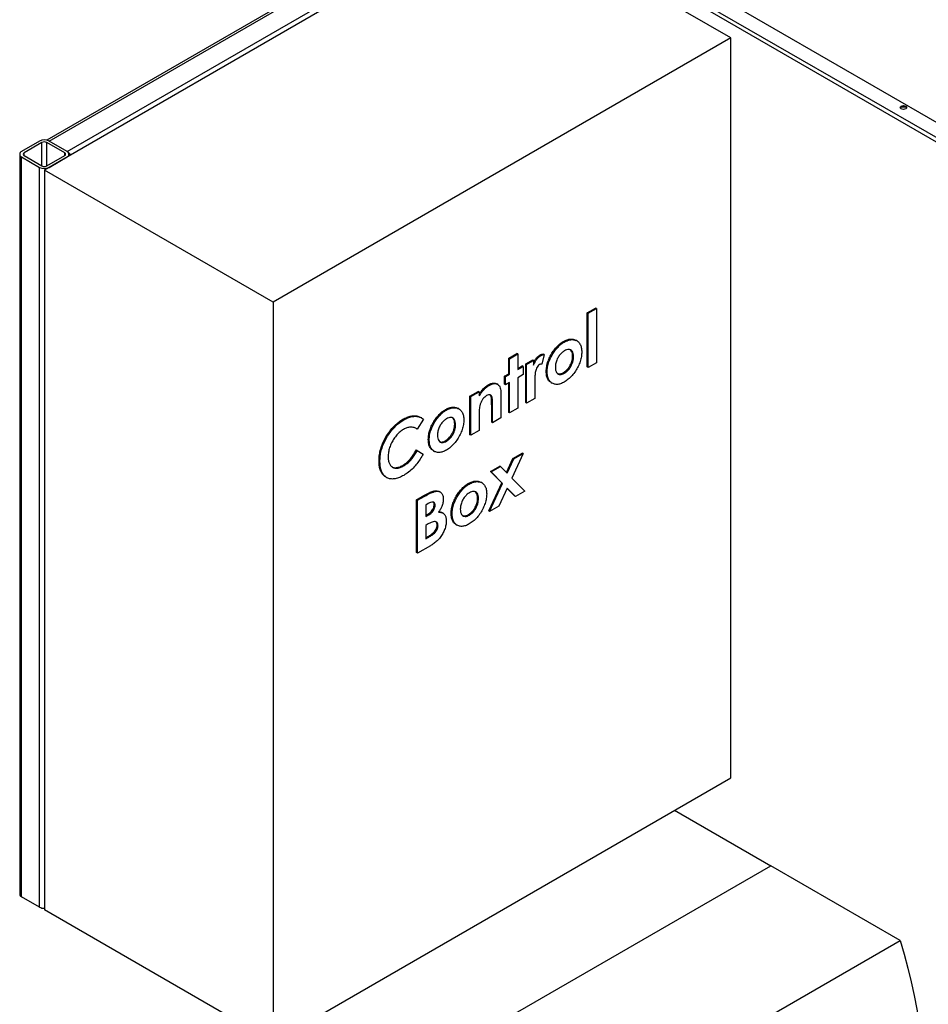
# Model space of a CAD drawing. Units: millimetres. Extents: x -1938 to -1401, y -5286 to -4904.
# Drawn here: x -1913 to -1878, y -4996 to -4958 of the extents above; entities that cross this region are included whole.
import ezdxf

# ---------------------------------------------------------------- set-up
doc = ezdxf.new("R2010")
doc.units = ezdxf.units.MM

msp = doc.modelspace()

# ---------------------------------------------------------------- linework, layer by layer
at = {"color": 7, "linetype": 'Continuous', "lineweight": 25}
for p, q in [((-1896.23664, -4952.25337), (-1877.4276, -4963.1116)), ((-1877.35689, -4962.98913), (-1896.16593, -4952.1309)), ((-1877.48205, -4962.32497), (-1893.14305, -4953.28407)), ((-1894.29209, -4953.9472), (-1911.96976, -4964.1523)), ((-1896.35956, -4954.04046), (-1911.87857, -4962.9994)), ((-1911.78592, -4963.03382), (-1896.22957, -4954.05333)), ((-1885.45326, -4959.04975), (-1894.29209, -4953.9472)), ((-1911.09295, -4963.43386), (-1895.5366, -4954.45337)), ((-1885.45326, -4959.04975), (-1903.13093, -4969.25485)), ((-1885.45326, -4987.62868), (-1885.45326, -4959.04975)), ((-1912.15361, -4963.03382), (-1912.84658, -4963.43386)), ((-1912.06169, -4963.08689), (-1912.75465, -4963.48693)), ((-1911.18488, -4963.48693), (-1911.87784, -4963.08689)), ((-1911.09295, -4963.43386), (-1911.78592, -4963.03382)), ((-1912.92273, -4963.54), (-1912.92273, -4992.11892)), ((-1912.84658, -4963.64613), (-1912.15361, -4964.04617)), ((-1912.84658, -4992.22506), (-1912.84658, -4963.64613)), ((-1912.75465, -4963.59306), (-1912.06169, -4963.9931)), ((-1911.87784, -4963.9931), (-1911.18488, -4963.59306)), ((-1911.78592, -4964.04617), (-1911.09295, -4963.64613)), ((-1911.0168, -4963.60217), (-1911.0168, -4963.54)), ((-1912.15361, -4992.6251), (-1912.15361, -4964.04617)), ((-1903.13093, -4969.25485), (-1911.96976, -4964.1523)), ((-1911.96976, -4964.1523), (-1911.96976, -4992.73123)), ((-1903.13093, -4969.25485), (-1903.13093, -4997.83378)), ((-1890.99845, -4969.66525), (-1890.68116, -4969.48208)), ((-1890.99845, -4971.75895), (-1890.99845, -4969.66525)), ((-1890.9631, -4969.68566), (-1890.99845, -4969.66525)), ((-1890.9631, -4969.68566), (-1890.64581, -4969.50249)), ((-1890.9631, -4971.77936), (-1890.9631, -4969.68566)), ((-1890.64581, -4969.50249), (-1890.68116, -4969.48208)), ((-1890.64581, -4969.50249), (-1890.64581, -4971.59619)), ((-1891.88877, -4970.79581), (-1891.92412, -4970.7754)), ((-1891.40188, -4970.74778), (-1891.44607, -4970.72227)), ((-1894.03539, -4971.41844), (-1893.7181, -4971.23527)), ((-1894.00003, -4971.43885), (-1893.68274, -4971.25568)), ((-1893.68274, -4971.25568), (-1893.7181, -4971.23527)), ((-1893.68274, -4971.25568), (-1893.68274, -4971.85762)), ((-1892.79213, -4971.3173), (-1892.82748, -4971.29689)), ((-1892.66287, -4971.27949), (-1892.76132, -4971.6467)), ((-1892.66287, -4971.27949), (-1892.69823, -4971.25908)), ((-1892.33036, -4971.25069), (-1892.36571, -4971.23028)), ((-1894.03539, -4972.02037), (-1894.03539, -4971.41844)), ((-1894.00003, -4971.43885), (-1894.03539, -4971.41844)), ((-1894.00003, -4972.04078), (-1894.00003, -4971.43885)), ((-1893.37814, -4971.64095), (-1893.10618, -4971.48395)), ((-1893.37814, -4973.13271), (-1893.37814, -4971.64095)), ((-1893.34279, -4971.66136), (-1893.37814, -4971.64095)), ((-1893.34279, -4971.66136), (-1893.07082, -4971.50436)), ((-1893.34279, -4973.15312), (-1893.34279, -4971.66136)), ((-1893.07082, -4971.50436), (-1893.10618, -4971.48395)), ((-1893.07082, -4971.50436), (-1893.07082, -4971.68797)), ((-1891.52969, -4971.35852), (-1891.56505, -4971.33811)), ((-1890.64581, -4971.59619), (-1890.9631, -4971.77936)), ((-1894.19403, -4972.11196), (-1894.03539, -4972.02037)), ((-1894.15868, -4972.13237), (-1894.00003, -4972.04078)), ((-1894.00003, -4972.04078), (-1894.03539, -4972.02037)), ((-1893.68274, -4971.81679), (-1893.51412, -4971.71945)), ((-1893.68274, -4971.85762), (-1893.47877, -4971.73986)), ((-1893.47877, -4972.05392), (-1893.68274, -4972.17167)), ((-1893.47877, -4971.73986), (-1893.51412, -4971.71945)), ((-1893.47877, -4971.73986), (-1893.47877, -4972.05392)), ((-1892.54956, -4971.95055), (-1892.58491, -4971.93014)), ((-1891.88275, -4971.99621), (-1891.9181, -4971.97579)), ((-1890.9631, -4971.77936), (-1890.99845, -4971.75895)), ((-1894.45508, -4972.43106), (-1894.49043, -4972.41065)), ((-1894.19403, -4972.42601), (-1894.19403, -4972.11196)), ((-1894.15868, -4972.13237), (-1894.19403, -4972.11196)), ((-1894.15868, -4972.44642), (-1894.19403, -4972.42601)), ((-1894.15868, -4972.44642), (-1894.15868, -4972.13237)), ((-1894.00003, -4972.35484), (-1894.15868, -4972.44642)), ((-1894.03539, -4973.51213), (-1894.03539, -4972.37525)), ((-1894.00003, -4973.53254), (-1894.00003, -4972.35484)), ((-1893.68274, -4972.17167), (-1893.68274, -4973.34937)), ((-1893.02656, -4972.2938), (-1893.02549, -4972.36597)), ((-1893.02549, -4972.36597), (-1893.02549, -4972.96995)), ((-1892.39464, -4972.36266), (-1892.35045, -4972.38817)), ((-1895.53119, -4972.88388), (-1895.2139, -4972.70071)), ((-1895.49583, -4972.90429), (-1895.17854, -4972.72112)), ((-1895.17854, -4972.72112), (-1895.2139, -4972.70071)), ((-1895.17854, -4972.72112), (-1895.17854, -4972.87897)), ((-1894.78759, -4972.46926), (-1894.82295, -4972.44885)), ((-1894.33999, -4972.75065), (-1894.33999, -4973.72879)), ((-1895.53119, -4974.37564), (-1895.53119, -4972.88388)), ((-1895.49583, -4972.90429), (-1895.53119, -4972.88388)), ((-1895.49583, -4974.39605), (-1895.49583, -4972.90429)), ((-1893.34279, -4973.15312), (-1893.37814, -4973.13271)), ((-1893.02549, -4972.96995), (-1893.34279, -4973.15312)), ((-1896.44417, -4973.42558), (-1896.47952, -4973.40517)), ((-1895.95728, -4973.37756), (-1896.00147, -4973.35204)), ((-1894.69263, -4973.89155), (-1894.69263, -4973.24381)), ((-1894.65728, -4973.26422), (-1894.69263, -4973.24381)), ((-1894.65728, -4973.91196), (-1894.65728, -4973.26422)), ((-1894.00003, -4973.53254), (-1894.03539, -4973.51213)), ((-1893.68274, -4973.34937), (-1894.00003, -4973.53254)), ((-1898.08587, -4973.79755), (-1898.12122, -4973.77714)), ((-1897.33159, -4973.76859), (-1897.56425, -4974.1597)), ((-1897.39031, -4973.72888), (-1897.42567, -4973.70847)), ((-1896.88576, -4973.88047), (-1896.92111, -4973.86006)), ((-1896.08509, -4973.9883), (-1896.12045, -4973.96789)), ((-1895.17854, -4973.61912), (-1895.17854, -4974.21288)), ((-1894.65728, -4973.91196), (-1894.69263, -4973.89155)), ((-1894.33999, -4973.72879), (-1894.65728, -4973.91196)), ((-1897.56425, -4974.1597), (-1897.5996, -4974.13929)), ((-1895.17854, -4974.21288), (-1895.49583, -4974.39605)), ((-1897.10496, -4974.58032), (-1897.14031, -4974.55991)), ((-1896.43815, -4974.62598), (-1896.4735, -4974.60557)), ((-1895.49583, -4974.39605), (-1895.53119, -4974.37564)), ((-1897.56425, -4974.97919), (-1897.5996, -4974.95878)), ((-1897.56425, -4974.97919), (-1897.33867, -4975.12254)), ((-1896.95004, -4974.99243), (-1896.90585, -4975.01794)), ((-1893.48018, -4975.10525), (-1893.91292, -4976.04737)), ((-1893.87355, -4975.29152), (-1893.51554, -4975.08484)), ((-1893.8382, -4975.31193), (-1893.48018, -4975.10525)), ((-1893.48018, -4975.10525), (-1893.51554, -4975.08484)), ((-1899.0087, -4975.40004), (-1899.04406, -4975.37963)), ((-1894.12297, -4975.83422), (-1893.87355, -4975.29152)), ((-1894.09246, -4975.86518), (-1893.8382, -4975.31193)), ((-1893.8382, -4975.31193), (-1893.87355, -4975.29152)), ((-1898.09224, -4975.58087), (-1898.1276, -4975.56046)), ((-1894.74115, -4975.79237), (-1894.38313, -4975.58569)), ((-1894.30629, -4976.23364), (-1894.74115, -4975.79237)), ((-1894.70579, -4975.81278), (-1894.74115, -4975.79237)), ((-1894.70579, -4975.81278), (-1894.34778, -4975.6061)), ((-1894.27093, -4976.25405), (-1894.70579, -4975.81278)), ((-1894.34778, -4975.6061), (-1894.38313, -4975.58569)), ((-1894.34778, -4975.6061), (-1894.09246, -4975.86518)), ((-1898.78564, -4976.00614), (-1898.74144, -4976.03165)), ((-1895.07339, -4976.23187), (-1895.11759, -4976.20635)), ((-1894.80595, -4977.32154), (-1894.30629, -4976.23364)), ((-1894.27093, -4976.25405), (-1894.30629, -4976.23364)), ((-1893.91292, -4976.04737), (-1893.41078, -4976.55694)), ((-1896.91444, -4976.5746), (-1896.94979, -4976.55419)), ((-1896.67959, -4976.5916), (-1896.72379, -4976.56609)), ((-1895.56028, -4976.27989), (-1895.59564, -4976.25948)), ((-1894.7706, -4977.34195), (-1894.27093, -4976.25405)), ((-1894.09139, -4976.43624), (-1894.41258, -4977.13527)), ((-1893.80415, -4976.74321), (-1894.09624, -4976.44679)), ((-1893.76879, -4976.76362), (-1894.09139, -4976.43624)), ((-1893.41078, -4976.55694), (-1893.76879, -4976.76362)), ((-1897.59358, -4976.88945), (-1897.31029, -4976.72591)), ((-1897.59358, -4978.9308), (-1897.59358, -4976.88945)), ((-1897.55823, -4976.90986), (-1897.59358, -4976.88945)), ((-1897.55823, -4976.90986), (-1897.27493, -4976.74632)), ((-1897.55823, -4978.95121), (-1897.55823, -4976.90986)), ((-1897.27493, -4976.74632), (-1897.31029, -4976.72591)), ((-1896.00187, -4976.73478), (-1896.03723, -4976.71437)), ((-1895.20121, -4976.84261), (-1895.23656, -4976.8222)), ((-1893.76879, -4976.76362), (-1893.80415, -4976.74321)), ((-1897.14143, -4977.03564), (-1897.24094, -4977.09309)), ((-1897.24094, -4977.09309), (-1897.24094, -4977.538)), ((-1896.87832, -4977.09885), (-1896.91367, -4977.07844)), ((-1896.5717, -4977.40617), (-1896.6159, -4977.38066)), ((-1894.7706, -4977.34195), (-1894.80595, -4977.32154)), ((-1894.41258, -4977.13527), (-1894.7706, -4977.34195)), ((-1897.24094, -4977.49718), (-1897.19201, -4977.46893)), ((-1897.24094, -4977.538), (-1897.15666, -4977.48934)), ((-1897.15666, -4977.48934), (-1897.19201, -4977.46893)), ((-1896.22107, -4977.43464), (-1896.25643, -4977.41423)), ((-1895.55426, -4977.48029), (-1895.58962, -4977.45988)), ((-1897.16516, -4977.83448), (-1897.24094, -4977.87822)), ((-1897.24094, -4977.87822), (-1897.24094, -4978.40165)), ((-1896.765, -4977.88808), (-1896.80036, -4977.86767)), ((-1896.06616, -4977.84674), (-1896.02197, -4977.87226)), ((-1897.24094, -4978.36083), (-1897.18493, -4978.32849)), ((-1897.24094, -4978.40165), (-1897.14957, -4978.3489)), ((-1897.14957, -4978.3489), (-1897.18493, -4978.32849)), ((-1897.06104, -4978.66419), (-1897.55823, -4978.95121)), ((-1897.55823, -4978.95121), (-1897.59358, -4978.9308)), ((-1903.13093, -4997.83378), (-1885.45326, -4987.62868)), ((-1887.62816, -4988.88422), (-1883.9153, -4991.02761)), ((-1896.21896, -4998.13036), (-1883.9153, -4991.02761)), ((-1878.91777, -4993.91262), (-1883.9153, -4991.02761)), ((-1912.15361, -4992.6251), (-1912.84658, -4992.22506)), ((-1903.13093, -4997.83378), (-1911.96976, -4992.73123)), ((-1900.83808, -5006.56695), (-1878.91777, -4993.91262))]:
    msp.add_line(p, q, dxfattribs=at)
at = {"color": 8, "linetype": 'Continuous', "lineweight": 25}
for p, q in [((-1912.06169, -4963.9931), (-1912.06169, -4963.08689)), ((-1911.87784, -4963.9931), (-1911.87784, -4963.08689)), ((-1912.75465, -4963.59306), (-1912.75465, -4963.48693)), ((-1911.18488, -4963.59306), (-1911.18488, -4963.48693))]:
    msp.add_line(p, q, dxfattribs=at)
at = {"color": 7, "linetype": 'Continuous', "lineweight": 25, "flags": 128}
for points in [[(-1878.70039, -4961.68287), (-1878.67329, -4961.70628), (-1878.66378, -4961.7339), (-1878.67329, -4961.76151), (-1878.70039, -4961.78492), (-1878.74094, -4961.80057), (-1878.78878, -4961.80606), (-1878.83661, -4961.80057), (-1878.87717, -4961.78492), (-1878.90426, -4961.76151), (-1878.91378, -4961.7339), (-1878.90426, -4961.70628), (-1878.87717, -4961.68287), (-1878.83661, -4961.66723), (-1878.78878, -4961.66174), (-1878.74094, -4961.66723), (-1878.70039, -4961.68287)], [(-1878.90867, -4961.75431), (-1878.90426, -4961.74711), (-1878.87717, -4961.7237), (-1878.83661, -4961.70806), (-1878.78878, -4961.70256), (-1878.74094, -4961.70806), (-1878.70039, -4961.7237)], [(-1878.70039, -4961.7237), (-1878.67329, -4961.74711), (-1878.66888, -4961.75431)], [(-1878.91777, -4993.91262), (-1878.76212, -4994.4473), (-1878.61904, -4994.98032), (-1878.48867, -4995.51111), (-1878.37116, -4996.03913), (-1878.26662, -4996.56381), (-1878.17517, -4997.0846), (-1878.0969, -4997.60096), (-1878.0319, -4998.11234), (-1877.98024, -4998.61821), (-1877.94195, -4999.11803), (-1877.9171, -4999.61128), (-1877.9057, -5000.09745), (-1877.90777, -5000.57602), (-1877.9233, -5001.04648), (-1877.95228, -5001.50835)]]:
    msp.add_lwpolyline(points, dxfattribs=at)
at = {"color": 7, "linetype": 'Continuous', "lineweight": 25}
for centre, radius, start, end in [((-1911.96976, -4963.38865), 0.39963, 62.609672, 117.390328), ((-1911.96976, -4963.2643), 0.19981, 62.609672, 117.390328), ((-1912.8063, -4963.54), 0.11352, 110.783421, 249.216579), ((-1912.73451, -4963.54), 0.05676, 110.783421, 249.216579), ((-1911.20502, -4963.54), 0.05676, 290.783421, 69.216579), ((-1911.29146, -4963.75211), 0.37508, 28.8568, 58.045371), ((-1911.13323, -4963.54), 0.11352, 290.783421, 69.216579), ((-1911.96976, -4963.69134), 0.39963, 242.609672, 297.390328), ((-1911.96976, -4963.81569), 0.19981, 242.609672, 297.390328), ((-1912.79261, -4992.10595), 0.13076, 185.694799, 245.625342), ((-1911.97725, -4992.29398), 0.37515, 241.959761, 271.144097)]:
    msp.add_arc(centre, radius, start, end, dxfattribs=at)
for points, knots in [([(-1892.36571, -4971.23028), (-1892.3305, -4971.17686), (-1892.26009, -4971.07003), (-1892.14447, -4970.94154), (-1892.03101, -4970.84264), (-1891.95975, -4970.79781), (-1891.92412, -4970.7754)], [0, 0, 0, 0, 0.27995769, 0.55980402, 0.77989941, 1, 1, 1, 1]), ([(-1892.33036, -4971.25069), (-1892.29515, -4971.19727), (-1892.22474, -4971.09044), (-1892.10912, -4970.96195), (-1891.99565, -4970.86305), (-1891.9244, -4970.81822), (-1891.88877, -4970.79581)], [0, 0, 0, 0, 0.27995769, 0.55980402, 0.77989941, 1, 1, 1, 1]), ([(-1891.92412, -4970.7754), (-1891.87474, -4970.75021), (-1891.77599, -4970.69985), (-1891.63592, -4970.67735), (-1891.52181, -4970.68411), (-1891.46588, -4970.71744), (-1891.4446, -4970.73012)], [0, 0, 0, 0, 0.2766691, 0.55329913, 0.83000176, 1, 1, 1, 1]), ([(-1891.88877, -4970.79581), (-1891.83944, -4970.77072), (-1891.74079, -4970.72054), (-1891.59993, -4970.69666), (-1891.47201, -4970.70966), (-1891.36165, -4970.76576), (-1891.27824, -4970.86613), (-1891.22206, -4971.00267), (-1891.21562, -4971.11833), (-1891.2124, -4971.17617)], [0, 0, 0, 0, 0.14003244, 0.28004511, 0.42009451, 0.56006795, 0.70670904, 0.85334829, 1, 1, 1, 1]), ([(-1893.07082, -4971.58587), (-1893.06478, -4971.57109), (-1893.04151, -4971.51416), (-1892.98292, -4971.43164), (-1892.90499, -4971.34783), (-1892.85332, -4971.31387), (-1892.82748, -4971.29689)], [0, 0, 0, 0, 0.1198797, 0.4618411, 0.73097126, 1, 1, 1, 1]), ([(-1892.82748, -4971.29689), (-1892.80237, -4971.28482), (-1892.7575, -4971.26325), (-1892.71635, -4971.26036), (-1892.69823, -4971.25908)], [0, 0, 0, 0, 0.55952971, 1, 1, 1, 1]), ([(-1892.79213, -4971.3173), (-1892.76702, -4971.30523), (-1892.72214, -4971.28366), (-1892.681, -4971.28077), (-1892.66287, -4971.27949)], [0, 0, 0, 0, 0.55952971, 1, 1, 1, 1]), ([(-1892.58491, -4971.93014), (-1892.58196, -4971.86802), (-1892.57605, -4971.74383), (-1892.52513, -4971.55479), (-1892.45344, -4971.38115), (-1892.39496, -4971.28058), (-1892.36571, -4971.23028)], [0, 0, 0, 0, 0.27998151, 0.55976138, 0.77984295, 1, 1, 1, 1]), ([(-1892.54956, -4971.95055), (-1892.5466, -4971.88843), (-1892.54069, -4971.76424), (-1892.48977, -4971.5752), (-1892.41808, -4971.40156), (-1892.3596, -4971.30099), (-1892.33036, -4971.25069)], [0, 0, 0, 0, 0.27998151, 0.55976138, 0.77984295, 1, 1, 1, 1]), ([(-1891.88169, -4971.13194), (-1891.91736, -4971.15557), (-1891.98868, -4971.20281), (-1892.0864, -4971.31583), (-1892.16747, -4971.45509), (-1892.2236, -4971.61343), (-1892.22938, -4971.71385), (-1892.23226, -4971.76411)], [0, 0, 0, 0, 0.18674915, 0.37336802, 0.56018649, 0.77990101, 1, 1, 1, 1]), ([(-1891.2124, -4971.17617), (-1891.21537, -4971.23498), (-1891.22131, -4971.35259), (-1891.27192, -4971.54454), (-1891.34834, -4971.73606), (-1891.45406, -4971.92295), (-1891.58429, -4972.09238), (-1891.73192, -4972.23927), (-1891.83553, -4972.30581), (-1891.88735, -4972.33909)], [0, 0, 0, 0, 0.1400305, 0.2800148, 0.42004743, 0.56003189, 0.70666656, 0.85328917, 1, 1, 1, 1]), ([(-1891.52969, -4971.35852), (-1891.5316, -4971.31824), (-1891.53541, -4971.23772), (-1891.57606, -4971.1441), (-1891.64057, -4971.09176), (-1891.71669, -4971.07482), (-1891.79726, -4971.08823), (-1891.85354, -4971.11737), (-1891.88169, -4971.13194)], [0, 0, 0, 0, 0.18675946, 0.37331166, 0.55978213, 0.70644042, 0.85315982, 1, 1, 1, 1]), ([(-1891.56505, -4971.33811), (-1891.56709, -4971.29806), (-1891.57118, -4971.21801), (-1891.60724, -4971.1273), (-1891.65137, -4971.09813), (-1891.67102, -4971.08514)], [0, 0, 0, 0, 0.3570617, 0.71372713, 1, 1, 1, 1]), ([(-1893.07082, -4971.68797), (-1893.05432, -4971.6455), (-1893.02134, -4971.56061), (-1892.94811, -4971.45186), (-1892.86952, -4971.36828), (-1892.81792, -4971.3343), (-1892.79213, -4971.3173)], [0, 0, 0, 0, 0.280079712, 0.559797096, 0.779940025, 1, 1, 1, 1]), ([(-1892.85268, -4971.66632), (-1892.87484, -4971.68401), (-1892.91934, -4971.71952), (-1892.96316, -4971.8074), (-1892.99346, -4971.89284), (-1893.0139, -4972.00515), (-1893.02472, -4972.13897), (-1893.02595, -4972.24218), (-1893.02656, -4972.2938)], [0, 0, 0, 0, 0.12364209, 0.24827649, 0.37332361, 0.49862417, 0.74926971, 1, 1, 1, 1]), ([(-1892.76132, -4971.6467), (-1892.77754, -4971.64659), (-1892.80648, -4971.64641), (-1892.83858, -4971.66024), (-1892.85268, -4971.66632)], [0, 0, 0, 0, 0.56056259, 1, 1, 1, 1]), ([(-1891.9181, -4971.97579), (-1891.88208, -4971.95199), (-1891.81009, -4971.90442), (-1891.71184, -4971.79013), (-1891.6397, -4971.66668), (-1891.59316, -4971.54684), (-1891.56899, -4971.43818), (-1891.56636, -4971.37147), (-1891.56505, -4971.33811)], [0, 0, 0, 0, 0.18663058, 0.37299262, 0.55955474, 0.7063051, 0.85311206, 1, 1, 1, 1]), ([(-1891.88275, -4971.99621), (-1891.84673, -4971.9724), (-1891.77473, -4971.92483), (-1891.67648, -4971.81054), (-1891.60435, -4971.68709), (-1891.5578, -4971.56725), (-1891.53363, -4971.45859), (-1891.531, -4971.39188), (-1891.52969, -4971.35852)], [0, 0, 0, 0, 0.18663058, 0.37299262, 0.55955474, 0.7063051, 0.85311206, 1, 1, 1, 1]), ([(-1892.38767, -4972.36072), (-1892.40384, -4972.35274), (-1892.45753, -4972.32624), (-1892.52306, -4972.23976), (-1892.57664, -4972.10299), (-1892.58216, -4971.98777), (-1892.58491, -4971.93014)], [0, 0, 0, 0, 0.12560159, 0.41705196, 0.70843973, 1, 1, 1, 1]), ([(-1891.88735, -4972.33909), (-1891.93623, -4972.36424), (-1892.03396, -4972.41452), (-1892.17402, -4972.43917), (-1892.29816, -4972.41936), (-1892.40507, -4972.36012), (-1892.48851, -4972.26157), (-1892.54109, -4972.12305), (-1892.54673, -4972.00806), (-1892.54956, -4971.95055)], [0, 0, 0, 0, 0.14004584, 0.28002269, 0.4200082, 0.56005384, 0.70669462, 0.85330392, 1, 1, 1, 1]), ([(-1892.23226, -4971.76411), (-1892.23039, -4971.80447), (-1892.22664, -4971.88516), (-1892.18698, -4971.97984), (-1892.12371, -4972.03444), (-1892.04772, -4972.05206), (-1891.96733, -4972.03983), (-1891.91095, -4972.01075), (-1891.88275, -4971.99621)], [0, 0, 0, 0, 0.18675573, 0.37330694, 0.5597911, 0.70649195, 0.85318941, 1, 1, 1, 1]), ([(-1892.13463, -4972.01469), (-1892.1174, -4972.0201), (-1892.07784, -4972.03252), (-1892.00244, -4972.01892), (-1891.94622, -4971.99017), (-1891.9181, -4971.97579)], [0, 0, 0, 0, 0.27837236, 0.63904712, 1, 1, 1, 1]), ([(-1894.82295, -4972.44885), (-1894.78857, -4972.43094), (-1894.71982, -4972.39511), (-1894.62838, -4972.37817), (-1894.55067, -4972.38274), (-1894.51051, -4972.40134), (-1894.49043, -4972.41065)], [0, 0, 0, 0, 0.27996506, 0.55981278, 0.77987551, 1, 1, 1, 1]), ([(-1894.78759, -4972.46926), (-1894.75321, -4972.45135), (-1894.68447, -4972.41552), (-1894.59303, -4972.39858), (-1894.51532, -4972.40315), (-1894.47516, -4972.42175), (-1894.45508, -4972.43106)], [0, 0, 0, 0, 0.27996506, 0.55981278, 0.77987551, 1, 1, 1, 1]), ([(-1894.45508, -4972.43106), (-1894.43308, -4972.44839), (-1894.38908, -4972.48305), (-1894.35761, -4972.56945), (-1894.34189, -4972.65938), (-1894.34062, -4972.72022), (-1894.33999, -4972.75065)], [0, 0, 0, 0, 0.2796298, 0.55942721, 0.7796828, 1, 1, 1, 1]), ([(-1895.17854, -4972.80896), (-1895.15795, -4972.77925), (-1895.10518, -4972.70313), (-1895.01769, -4972.60111), (-1894.91779, -4972.5096), (-1894.85456, -4972.4691), (-1894.82295, -4972.44885)], [0, 0, 0, 0, 0.19931298, 0.51065076, 0.75535792, 1, 1, 1, 1]), ([(-1895.17854, -4972.87897), (-1895.14647, -4972.83237), (-1895.08236, -4972.73922), (-1894.98243, -4972.62142), (-1894.88241, -4972.53003), (-1894.8192, -4972.48952), (-1894.78759, -4972.46926)], [0, 0, 0, 0, 0.28013793, 0.56004788, 0.78005319, 1, 1, 1, 1]), ([(-1894.69263, -4973.24381), (-1894.69327, -4973.18778), (-1894.69455, -4973.07578), (-1894.70162, -4972.93952), (-1894.72926, -4972.85306), (-1894.7585, -4972.83536), (-1894.77054, -4972.82807)], [0, 0, 0, 0, 0.35126308, 0.70212154, 0.87727133, 1, 1, 1, 1]), ([(-1894.88639, -4972.86652), (-1894.91146, -4972.88295), (-1894.96157, -4972.9158), (-1895.03094, -4972.99315), (-1895.09135, -4973.0885), (-1895.13829, -4973.19778), (-1895.15521, -4973.27284), (-1895.16367, -4973.31039)], [0, 0, 0, 0, 0.18669337, 0.37325925, 0.5599615, 0.77989775, 1, 1, 1, 1]), ([(-1894.65728, -4973.26422), (-1894.65802, -4973.20836), (-1894.6595, -4973.09669), (-1894.66529, -4972.95834), (-1894.69781, -4972.86928), (-1894.74629, -4972.83164), (-1894.81297, -4972.82984), (-1894.8619, -4972.85429), (-1894.88639, -4972.86652)], [0, 0, 0, 0, 0.25053977, 0.50079094, 0.62571721, 0.75038748, 0.87506272, 1, 1, 1, 1]), ([(-1896.92111, -4973.86006), (-1896.8859, -4973.80663), (-1896.81549, -4973.6998), (-1896.69987, -4973.57131), (-1896.58641, -4973.47241), (-1896.51515, -4973.42759), (-1896.47952, -4973.40517)], [0, 0, 0, 0, 0.27995769, 0.55980402, 0.77989941, 1, 1, 1, 1]), ([(-1896.88576, -4973.88047), (-1896.85054, -4973.82704), (-1896.78014, -4973.72021), (-1896.66452, -4973.59172), (-1896.55105, -4973.49282), (-1896.4798, -4973.448), (-1896.44417, -4973.42558)], [0, 0, 0, 0, 0.27995769, 0.55980402, 0.77989941, 1, 1, 1, 1]), ([(-1896.47952, -4973.40517), (-1896.43014, -4973.37999), (-1896.33139, -4973.32963), (-1896.19132, -4973.30713), (-1896.07721, -4973.31389), (-1896.02128, -4973.34721), (-1896, -4973.3599)], [0, 0, 0, 0, 0.2766691, 0.55329913, 0.83000176, 1, 1, 1, 1]), ([(-1896.44417, -4973.42558), (-1896.39484, -4973.40049), (-1896.29619, -4973.35031), (-1896.15533, -4973.32643), (-1896.02741, -4973.33944), (-1895.91705, -4973.39554), (-1895.83364, -4973.49591), (-1895.77746, -4973.63245), (-1895.77102, -4973.74811), (-1895.7678, -4973.80595)], [0, 0, 0, 0, 0.14003244, 0.28004511, 0.42009451, 0.56006795, 0.70670904, 0.85334829, 1, 1, 1, 1]), ([(-1895.16367, -4973.31039), (-1895.16744, -4973.34033), (-1895.17497, -4973.40024), (-1895.17756, -4973.50218), (-1895.17817, -4973.57476), (-1895.17854, -4973.61912)], [0, 0, 0, 0, 0.27982288, 0.55989426, 1, 1, 1, 1]), ([(-1899.04406, -4975.37963), (-1899.04194, -4975.31546), (-1899.03769, -4975.18714), (-1898.99843, -4974.98003), (-1898.93163, -4974.7684), (-1898.8373, -4974.55853), (-1898.71909, -4974.36029), (-1898.58427, -4974.17864), (-1898.43793, -4974.01675), (-1898.28179, -4973.87848), (-1898.17475, -4973.81092), (-1898.12122, -4973.77714)], [0, 0, 0, 0, 0.11204019, 0.22403662, 0.33601996, 0.44799371, 0.55996791, 0.66998017, 0.77998901, 0.8899865, 1, 1, 1, 1]), ([(-1899.0087, -4975.40004), (-1899.00658, -4975.33587), (-1899.00233, -4975.20755), (-1898.96307, -4975.00044), (-1898.89627, -4974.78881), (-1898.80194, -4974.57894), (-1898.68374, -4974.3807), (-1898.54891, -4974.19905), (-1898.40258, -4974.03716), (-1898.24643, -4973.89889), (-1898.13939, -4973.83133), (-1898.08587, -4973.79755)], [0, 0, 0, 0, 0.11204019, 0.22403662, 0.33601996, 0.44799371, 0.55996791, 0.66998017, 0.77998901, 0.8899865, 1, 1, 1, 1]), ([(-1898.12122, -4973.77714), (-1898.06776, -4973.74907), (-1897.96084, -4973.69292), (-1897.80488, -4973.65094), (-1897.64915, -4973.6391), (-1897.52002, -4973.65767), (-1897.45254, -4973.69939), (-1897.42884, -4973.71404)], [0, 0, 0, 0, 0.20764625, 0.415288944, 0.622951777, 0.867573488, 1, 1, 1, 1]), ([(-1898.08587, -4973.79755), (-1898.0324, -4973.76946), (-1897.92546, -4973.71329), (-1897.76961, -4973.67152), (-1897.61343, -4973.65882), (-1897.46152, -4973.68474), (-1897.3749, -4973.74064), (-1897.33159, -4973.76859)], [0, 0, 0, 0, 0.18669839, 0.37339359, 0.5601069, 0.78005058, 1, 1, 1, 1]), ([(-1897.14031, -4974.55991), (-1897.13736, -4974.4978), (-1897.13145, -4974.37361), (-1897.08053, -4974.18456), (-1897.00884, -4974.01092), (-1896.95036, -4973.91035), (-1896.92111, -4973.86006)], [0, 0, 0, 0, 0.27998151, 0.55976138, 0.77984295, 1, 1, 1, 1]), ([(-1897.10496, -4974.58032), (-1897.102, -4974.51821), (-1897.09609, -4974.39402), (-1897.04517, -4974.20497), (-1896.97348, -4974.03133), (-1896.915, -4973.93076), (-1896.88576, -4973.88047)], [0, 0, 0, 0, 0.27998151, 0.55976138, 0.77984295, 1, 1, 1, 1]), ([(-1896.43709, -4973.76172), (-1896.47276, -4973.78535), (-1896.54407, -4973.83259), (-1896.6418, -4973.94561), (-1896.72287, -4974.08486), (-1896.779, -4974.2432), (-1896.78478, -4974.34363), (-1896.78766, -4974.39388)], [0, 0, 0, 0, 0.18674915, 0.37336802, 0.56018649, 0.77990101, 1, 1, 1, 1]), ([(-1896.4735, -4974.60557), (-1896.43748, -4974.58177), (-1896.36549, -4974.5342), (-1896.26724, -4974.41991), (-1896.1951, -4974.29645), (-1896.14856, -4974.17662), (-1896.12439, -4974.06796), (-1896.12176, -4974.00125), (-1896.12045, -4973.96789)], [0, 0, 0, 0, 0.18663058, 0.37299262, 0.55955474, 0.7063051, 0.85311206, 1, 1, 1, 1]), ([(-1895.7678, -4973.80595), (-1895.77077, -4973.86476), (-1895.77671, -4973.98236), (-1895.82732, -4974.17431), (-1895.90374, -4974.36584), (-1896.00946, -4974.55273), (-1896.13969, -4974.72215), (-1896.28732, -4974.86905), (-1896.39093, -4974.93559), (-1896.44275, -4974.96886)], [0, 0, 0, 0, 0.1400305, 0.2800148, 0.42004743, 0.56003189, 0.70666656, 0.85328917, 1, 1, 1, 1]), ([(-1896.08509, -4973.9883), (-1896.087, -4973.94802), (-1896.09081, -4973.8675), (-1896.13146, -4973.77387), (-1896.19597, -4973.72153), (-1896.27209, -4973.70459), (-1896.35266, -4973.71801), (-1896.40894, -4973.74715), (-1896.43709, -4973.76172)], [0, 0, 0, 0, 0.18675946, 0.37331166, 0.55978213, 0.70644042, 0.85315982, 1, 1, 1, 1]), ([(-1896.12045, -4973.96789), (-1896.12249, -4973.92784), (-1896.12658, -4973.84778), (-1896.16264, -4973.75707), (-1896.20677, -4973.7279), (-1896.22642, -4973.71492)], [0, 0, 0, 0, 0.3570617, 0.71372713, 1, 1, 1, 1]), ([(-1898.09826, -4974.1711), (-1898.14253, -4974.19941), (-1898.23105, -4974.256), (-1898.35791, -4974.38009), (-1898.4702, -4974.52822), (-1898.56558, -4974.69458), (-1898.63925, -4974.87145), (-1898.68432, -4975.05132), (-1898.68905, -4975.16113), (-1898.69141, -4975.21605)], [0, 0, 0, 0, 0.14004345, 0.28001122, 0.41998701, 0.56002898, 0.70664236, 0.85326902, 1, 1, 1, 1]), ([(-1897.56425, -4974.1597), (-1897.6047, -4974.13647), (-1897.68557, -4974.09002), (-1897.82369, -4974.07589), (-1897.96372, -4974.10199), (-1898.05342, -4974.14806), (-1898.09826, -4974.1711)], [0, 0, 0, 0, 0.28008385, 0.55996921, 0.78000354, 1, 1, 1, 1]), ([(-1896.43815, -4974.62598), (-1896.40213, -4974.60218), (-1896.33013, -4974.55461), (-1896.23188, -4974.44032), (-1896.15974, -4974.31686), (-1896.1132, -4974.19703), (-1896.08903, -4974.08837), (-1896.0864, -4974.02166), (-1896.08509, -4973.9883)], [0, 0, 0, 0, 0.18663058, 0.37299262, 0.55955474, 0.7063051, 0.85311206, 1, 1, 1, 1]), ([(-1896.94307, -4974.9905), (-1896.95924, -4974.98252), (-1897.01293, -4974.95601), (-1897.07846, -4974.86953), (-1897.13204, -4974.73276), (-1897.13755, -4974.61754), (-1897.14031, -4974.55991)], [0, 0, 0, 0, 0.12560159, 0.41705196, 0.70843973, 1, 1, 1, 1]), ([(-1896.44275, -4974.96886), (-1896.49163, -4974.99401), (-1896.58936, -4975.0443), (-1896.72942, -4975.06895), (-1896.85356, -4975.04913), (-1896.96047, -4974.98989), (-1897.04391, -4974.89135), (-1897.09649, -4974.75282), (-1897.10213, -4974.63783), (-1897.10496, -4974.58032)], [0, 0, 0, 0, 0.14004584, 0.28002269, 0.4200082, 0.56005384, 0.70669462, 0.85330392, 1, 1, 1, 1]), ([(-1896.78766, -4974.39388), (-1896.78579, -4974.43425), (-1896.78204, -4974.51493), (-1896.74238, -4974.60962), (-1896.67911, -4974.66421), (-1896.60312, -4974.68184), (-1896.52273, -4974.66961), (-1896.46635, -4974.64053), (-1896.43815, -4974.62598)], [0, 0, 0, 0, 0.18675573, 0.37330694, 0.5597911, 0.70649195, 0.85318941, 1, 1, 1, 1]), ([(-1896.69003, -4974.64447), (-1896.6728, -4974.64988), (-1896.63324, -4974.6623), (-1896.55784, -4974.6487), (-1896.50162, -4974.61995), (-1896.4735, -4974.60557)], [0, 0, 0, 0, 0.27837236, 0.63904712, 1, 1, 1, 1]), ([(-1898.1276, -4975.56046), (-1898.08988, -4975.5368), (-1898.01446, -4975.48949), (-1897.90429, -4975.39212), (-1897.79641, -4975.26828), (-1897.69479, -4975.12145), (-1897.63134, -4975.01301), (-1897.5996, -4974.95878)], [0, 0, 0, 0, 0.186696, 0.37335592, 0.55988553, 0.77987262, 1, 1, 1, 1]), ([(-1898.09224, -4975.58087), (-1898.05453, -4975.55721), (-1897.9791, -4975.5099), (-1897.86893, -4975.41253), (-1897.76105, -4975.28869), (-1897.65943, -4975.14186), (-1897.59598, -4975.03342), (-1897.56425, -4974.97919)], [0, 0, 0, 0, 0.186696, 0.37335592, 0.55988553, 0.77987262, 1, 1, 1, 1]), ([(-1898.77866, -4976.00437), (-1898.80242, -4975.99129), (-1898.8647, -4975.95699), (-1898.9403, -4975.86154), (-1899.00274, -4975.72531), (-1899.03857, -4975.56297), (-1899.04223, -4975.44074), (-1899.04406, -4975.37963)], [0, 0, 0, 0, 0.13350335, 0.3500467, 0.56665987, 0.78331256, 1, 1, 1, 1]), ([(-1898.09083, -4975.94645), (-1898.14566, -4975.97574), (-1898.25531, -4976.0343), (-1898.4161, -4976.08227), (-1898.56712, -4976.09223), (-1898.70166, -4976.059), (-1898.81558, -4975.98838), (-1898.90552, -4975.88293), (-1898.96723, -4975.74545), (-1899.00325, -4975.58344), (-1899.00689, -4975.46118), (-1899.0087, -4975.40004)], [0, 0, 0, 0, 0.11203887, 0.22403751, 0.33601266, 0.44798643, 0.55997908, 0.66994327, 0.77994292, 0.88996264, 1, 1, 1, 1]), ([(-1898.69141, -4975.21605), (-1898.68936, -4975.26677), (-1898.68525, -4975.3682), (-1898.64665, -4975.49654), (-1898.58042, -4975.59495), (-1898.48613, -4975.65707), (-1898.36806, -4975.67561), (-1898.23356, -4975.65334), (-1898.13935, -4975.60503), (-1898.09224, -4975.58087)], [0, 0, 0, 0, 0.14009676, 0.28014846, 0.42013293, 0.5600537, 0.70668068, 0.85331309, 1, 1, 1, 1]), ([(-1897.33867, -4975.12254), (-1897.37706, -4975.18674), (-1897.45381, -4975.31513), (-1897.58135, -4975.49862), (-1897.73082, -4975.6754), (-1897.90384, -4975.82954), (-1898.02848, -4975.90747), (-1898.09083, -4975.94645)], [0, 0, 0, 0, 0.18680869, 0.37355713, 0.56016664, 0.78001216, 1, 1, 1, 1]), ([(-1898.55448, -4975.60567), (-1898.54314, -4975.61395), (-1898.50063, -4975.64501), (-1898.40242, -4975.65351), (-1898.26916, -4975.63336), (-1898.17479, -4975.58476), (-1898.1276, -4975.56046)], [0, 0, 0, 0, 0.10814141, 0.40538343, 0.70263647, 1, 1, 1, 1]), ([(-1895.59564, -4976.25948), (-1895.54626, -4976.2343), (-1895.4475, -4976.18394), (-1895.30744, -4976.16144), (-1895.19333, -4976.1682), (-1895.1374, -4976.20153), (-1895.11611, -4976.21421)], [0, 0, 0, 0, 0.276669103, 0.553299134, 0.830001757, 1, 1, 1, 1]), ([(-1895.56028, -4976.27989), (-1895.51096, -4976.2548), (-1895.4123, -4976.20462), (-1895.27145, -4976.18074), (-1895.14353, -4976.19375), (-1895.03317, -4976.24985), (-1894.94975, -4976.35022), (-1894.89357, -4976.48676), (-1894.88713, -4976.60242), (-1894.88392, -4976.66026)], [0, 0, 0, 0, 0.14003244, 0.28004511, 0.42009451, 0.56006795, 0.70670904, 0.85334829, 1, 1, 1, 1]), ([(-1897.31029, -4976.72591), (-1897.24241, -4976.68676), (-1897.12125, -4976.61688), (-1897.00216, -4976.57334), (-1896.94979, -4976.55419)], [0, 0, 0, 0, 0.56027388, 1, 1, 1, 1]), ([(-1897.27493, -4976.74632), (-1897.20705, -4976.70717), (-1897.0859, -4976.63729), (-1896.96681, -4976.59375), (-1896.91444, -4976.5746)], [0, 0, 0, 0, 0.56027388, 1, 1, 1, 1]), ([(-1896.94979, -4976.55419), (-1896.9143, -4976.54707), (-1896.84336, -4976.53282), (-1896.76509, -4976.541), (-1896.73109, -4976.56592), (-1896.72183, -4976.57271)], [0, 0, 0, 0, 0.42136438, 0.84232596, 1, 1, 1, 1]), ([(-1896.91444, -4976.5746), (-1896.8787, -4976.56705), (-1896.80726, -4976.55197), (-1896.71208, -4976.56861), (-1896.63051, -4976.62204), (-1896.57084, -4976.71913), (-1896.5643, -4976.81743), (-1896.56103, -4976.86661)], [0, 0, 0, 0, 0.18692131, 0.37366394, 0.56042444, 0.78010498, 1, 1, 1, 1]), ([(-1896.03723, -4976.71437), (-1896.00202, -4976.66095), (-1895.93161, -4976.55412), (-1895.81599, -4976.42562), (-1895.70253, -4976.32672), (-1895.63127, -4976.2819), (-1895.59564, -4976.25948)], [0, 0, 0, 0, 0.279957686, 0.559804015, 0.779899412, 1, 1, 1, 1]), ([(-1896.00187, -4976.73478), (-1895.96666, -4976.68136), (-1895.89625, -4976.57453), (-1895.78063, -4976.44603), (-1895.66717, -4976.34713), (-1895.59591, -4976.30231), (-1895.56028, -4976.27989)], [0, 0, 0, 0, 0.279957686, 0.559804015, 0.779899412, 1, 1, 1, 1]), ([(-1895.5532, -4976.61603), (-1895.58887, -4976.63966), (-1895.66019, -4976.6869), (-1895.75792, -4976.79992), (-1895.83898, -4976.93918), (-1895.89512, -4977.09751), (-1895.90089, -4977.19794), (-1895.90378, -4977.2482)], [0, 0, 0, 0, 0.18674915, 0.37336802, 0.56018649, 0.77990101, 1, 1, 1, 1]), ([(-1895.20121, -4976.84261), (-1895.20312, -4976.80233), (-1895.20693, -4976.72181), (-1895.24757, -4976.62819), (-1895.31208, -4976.57584), (-1895.38821, -4976.5589), (-1895.46878, -4976.57232), (-1895.52505, -4976.60146), (-1895.5532, -4976.61603)], [0, 0, 0, 0, 0.18675946, 0.37331166, 0.55978213, 0.70644042, 0.85315982, 1, 1, 1, 1]), ([(-1895.23656, -4976.8222), (-1895.23861, -4976.78215), (-1895.2427, -4976.70209), (-1895.27876, -4976.61138), (-1895.32289, -4976.58222), (-1895.34254, -4976.56923)], [0, 0, 0, 0, 0.3570617, 0.71372713, 1, 1, 1, 1]), ([(-1896.87832, -4977.09885), (-1896.87909, -4977.0817), (-1896.88062, -4977.04738), (-1896.89842, -4977.00822), (-1896.9268, -4976.98279), (-1896.97653, -4976.97035), (-1897.05054, -4976.98672), (-1897.11109, -4977.01932), (-1897.14143, -4977.03564)], [0, 0, 0, 0, 0.12514901, 0.25040214, 0.37539937, 0.50052428, 0.7497853, 1, 1, 1, 1]), ([(-1896.91367, -4977.07844), (-1896.91456, -4977.06147), (-1896.91635, -4977.02752), (-1896.92898, -4976.9943), (-1896.94245, -4976.98359), (-1896.94613, -4976.98066)], [0, 0, 0, 0, 0.42073771, 0.84182543, 1, 1, 1, 1]), ([(-1896.56103, -4976.86661), (-1896.56358, -4976.91158), (-1896.56868, -4977.00151), (-1896.61348, -4977.13945), (-1896.67537, -4977.26169), (-1896.72143, -4977.33115), (-1896.74446, -4977.36589)], [0, 0, 0, 0, 0.27984338, 0.55953345, 0.77972393, 1, 1, 1, 1]), ([(-1896.25643, -4977.41423), (-1896.25347, -4977.35211), (-1896.24756, -4977.22792), (-1896.19664, -4977.03888), (-1896.12495, -4976.86523), (-1896.06647, -4976.76466), (-1896.03723, -4976.71437)], [0, 0, 0, 0, 0.27998151, 0.55976138, 0.77984295, 1, 1, 1, 1]), ([(-1896.22107, -4977.43464), (-1896.21812, -4977.37252), (-1896.21221, -4977.24833), (-1896.16129, -4977.05929), (-1896.0896, -4976.88564), (-1896.03112, -4976.78507), (-1896.00187, -4976.73478)], [0, 0, 0, 0, 0.27998151, 0.55976138, 0.77984295, 1, 1, 1, 1]), ([(-1895.58962, -4977.45988), (-1895.5536, -4977.43608), (-1895.48161, -4977.38851), (-1895.38335, -4977.27422), (-1895.31122, -4977.15077), (-1895.26467, -4977.03093), (-1895.2405, -4976.92227), (-1895.23788, -4976.85556), (-1895.23656, -4976.8222)], [0, 0, 0, 0, 0.18663058, 0.37299262, 0.55955474, 0.7063051, 0.85311206, 1, 1, 1, 1]), ([(-1894.88392, -4976.66026), (-1894.88689, -4976.71907), (-1894.89283, -4976.83667), (-1894.94344, -4977.02863), (-1895.01986, -4977.22015), (-1895.12558, -4977.40704), (-1895.2558, -4977.57646), (-1895.40344, -4977.72336), (-1895.50705, -4977.7899), (-1895.55887, -4977.82318)], [0, 0, 0, 0, 0.1400305, 0.2800148, 0.42004743, 0.56003189, 0.70666656, 0.85328917, 1, 1, 1, 1]), ([(-1895.55426, -4977.48029), (-1895.51824, -4977.45649), (-1895.44625, -4977.40892), (-1895.348, -4977.29463), (-1895.27586, -4977.17118), (-1895.22932, -4977.05134), (-1895.20515, -4976.94268), (-1895.20252, -4976.87597), (-1895.20121, -4976.84261)], [0, 0, 0, 0, 0.18663058, 0.37299262, 0.55955474, 0.7063051, 0.85311206, 1, 1, 1, 1]), ([(-1897.19201, -4977.46893), (-1897.16792, -4977.45435), (-1897.11975, -4977.4252), (-1897.04866, -4977.36741), (-1896.9871, -4977.29823), (-1896.94275, -4977.22141), (-1896.91721, -4977.14629), (-1896.91485, -4977.10106), (-1896.91367, -4977.07844)], [0, 0, 0, 0, 0.18692607, 0.37371128, 0.55995655, 0.70661206, 0.85324924, 1, 1, 1, 1]), ([(-1897.15666, -4977.48934), (-1897.13256, -4977.47476), (-1897.0844, -4977.44561), (-1897.01331, -4977.38782), (-1896.95174, -4977.31864), (-1896.90739, -4977.24182), (-1896.88186, -4977.1667), (-1896.8795, -4977.12147), (-1896.87832, -4977.09885)], [0, 0, 0, 0, 0.18692607, 0.37371128, 0.55995655, 0.70661206, 0.85324924, 1, 1, 1, 1]), ([(-1896.74446, -4977.36589), (-1896.71281, -4977.36719), (-1896.64953, -4977.36981), (-1896.56635, -4977.40232), (-1896.49857, -4977.47009), (-1896.45438, -4977.57641), (-1896.44993, -4977.6716), (-1896.44771, -4977.71923)], [0, 0, 0, 0, 0.18688111, 0.37362173, 0.56017822, 0.77997013, 1, 1, 1, 1]), ([(-1896.7342, -4977.34974), (-1896.71807, -4977.35048), (-1896.67307, -4977.35253), (-1896.63589, -4977.37187), (-1896.61203, -4977.38428)], [0, 0, 0, 0, 0.35847584, 1, 1, 1, 1]), ([(-1895.90378, -4977.2482), (-1895.90191, -4977.28856), (-1895.89816, -4977.36924), (-1895.8585, -4977.46393), (-1895.79523, -4977.51852), (-1895.71924, -4977.53615), (-1895.63885, -4977.52392), (-1895.58247, -4977.49484), (-1895.55426, -4977.48029)], [0, 0, 0, 0, 0.18675573, 0.37330694, 0.5597911, 0.70649195, 0.85318941, 1, 1, 1, 1]), ([(-1896.765, -4977.88808), (-1896.7665, -4977.86338), (-1896.76949, -4977.81402), (-1896.79909, -4977.76065), (-1896.84605, -4977.7327), (-1896.91023, -4977.72654), (-1896.98904, -4977.7476), (-1897.07677, -4977.78545), (-1897.13569, -4977.81813), (-1897.16516, -4977.83448)], [0, 0, 0, 0, 0.12486704, 0.24959383, 0.37447708, 0.49940997, 0.66614673, 0.83304456, 1, 1, 1, 1]), ([(-1896.44771, -4977.71923), (-1896.45035, -4977.76949), (-1896.45564, -4977.87001), (-1896.50485, -4978.03509), (-1896.57827, -4978.19704), (-1896.67718, -4978.35104), (-1896.79779, -4978.48188), (-1896.92878, -4978.58393), (-1897.01694, -4978.63743), (-1897.06104, -4978.66419)], [0, 0, 0, 0, 0.14002534, 0.28000621, 0.41999884, 0.55993718, 0.70641453, 0.8531387, 1, 1, 1, 1]), ([(-1896.80036, -4977.86767), (-1896.80199, -4977.84321), (-1896.80525, -4977.7943), (-1896.82847, -4977.74647), (-1896.85298, -4977.73388), (-1896.86143, -4977.72953)], [0, 0, 0, 0, 0.39611243, 0.79177994, 1, 1, 1, 1]), ([(-1896.05919, -4977.84481), (-1896.07536, -4977.83683), (-1896.12904, -4977.81032), (-1896.19457, -4977.72385), (-1896.24816, -4977.58708), (-1896.25367, -4977.47185), (-1896.25643, -4977.41423)], [0, 0, 0, 0, 0.125601591, 0.417051955, 0.708439733, 1, 1, 1, 1]), ([(-1895.55887, -4977.82318), (-1895.60775, -4977.84832), (-1895.70548, -4977.89861), (-1895.84554, -4977.92326), (-1895.96968, -4977.90345), (-1896.07659, -4977.84421), (-1896.16002, -4977.74566), (-1896.2126, -4977.60713), (-1896.21825, -4977.49215), (-1896.22107, -4977.43464)], [0, 0, 0, 0, 0.140045841, 0.280022686, 0.420008202, 0.56005384, 0.706694625, 0.853303919, 1, 1, 1, 1]), ([(-1895.80615, -4977.49878), (-1895.78892, -4977.50419), (-1895.74935, -4977.51661), (-1895.67396, -4977.50301), (-1895.61774, -4977.47426), (-1895.58962, -4977.45988)], [0, 0, 0, 0, 0.27837236, 0.63904712, 1, 1, 1, 1]), ([(-1897.18493, -4978.32849), (-1897.14374, -4978.30386), (-1897.06142, -4978.25463), (-1896.95885, -4978.17849), (-1896.88137, -4978.09884), (-1896.83407, -4978.0236), (-1896.8045, -4977.94165), (-1896.80174, -4977.89234), (-1896.80036, -4977.86767)], [0, 0, 0, 0, 0.25046592, 0.50059741, 0.62558234, 0.75040928, 0.87510271, 1, 1, 1, 1]), ([(-1897.14957, -4978.3489), (-1897.10839, -4978.32427), (-1897.02607, -4978.27504), (-1896.9235, -4978.1989), (-1896.84602, -4978.11925), (-1896.79871, -4978.04401), (-1896.76914, -4977.96206), (-1896.76638, -4977.91275), (-1896.765, -4977.88808)], [0, 0, 0, 0, 0.25046592, 0.50059741, 0.62558234, 0.75040928, 0.87510271, 1, 1, 1, 1])]:
    msp.add_open_spline(points, degree=3, knots=knots, dxfattribs=at)

doc.saveas('drawing.dxf')
